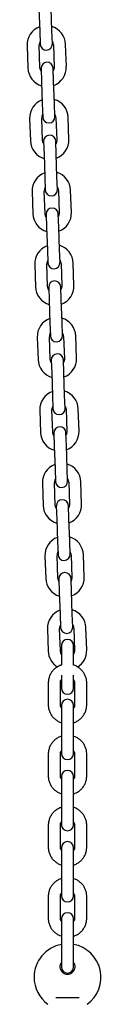
# Model space of a CAD drawing. Units: millimetres. Extents: x -26095 to 31267, y -4613 to 7737.
# Drawn here: x 11195 to 11232, y 890 to 1375 of the extents above; entities that cross this region are included whole.
import ezdxf

# ---------------------------------------------------------------- set-up
doc = ezdxf.new("R2010")
doc.units = ezdxf.units.MM
doc.header["$LTSCALE"] = 10

msp = doc.modelspace()

# ---------------------------------------------------------------- linework, layer by layer
at = {"color": 7, "linetype": 'Continuous', "lineweight": 25}
for p, q in [((11201.2, 1380.79), (11201.58, 1369.8)), ((11207.58, 1370.01), (11207.2, 1381)), ((11201.58, 1369.8), (11201.81, 1363.3)), ((11207.81, 1363.51), (11207.58, 1370.01)), ((11195.33, 1362.58), (11195.72, 1351.58)), ((11201.71, 1351.79), (11201.33, 1362.78)), ((11208.32, 1363.03), (11208.71, 1352.04)), ((11214.71, 1352.25), (11214.32, 1363.24)), ((11202.23, 1351.31), (11202.46, 1344.81)), ((11208.45, 1345.02), (11208.23, 1351.52)), ((11202.46, 1344.81), (11202.84, 1333.82)), ((11208.84, 1334.03), (11208.45, 1345.02)), ((11202.84, 1333.82), (11203.07, 1327.32)), ((11209.06, 1327.53), (11208.84, 1334.03)), ((11196.59, 1326.6), (11196.97, 1315.6)), ((11202.97, 1315.81), (11202.59, 1326.81)), ((11209.58, 1327.05), (11209.97, 1316.06)), ((11215.96, 1316.27), (11215.58, 1327.26)), ((11203.49, 1315.33), (11203.71, 1308.83)), ((11209.71, 1309.04), (11209.48, 1315.54)), ((11203.71, 1308.83), (11204.1, 1297.84)), ((11210.09, 1298.05), (11209.71, 1309.04)), ((11204.1, 1297.84), (11204.32, 1291.35)), ((11210.32, 1291.56), (11210.09, 1298.05)), ((11197.85, 1290.62), (11198.23, 1279.63)), ((11204.23, 1279.84), (11203.84, 1290.83)), ((11210.84, 1291.07), (11211.22, 1280.08)), ((11217.22, 1280.29), (11216.83, 1291.28)), ((11204.74, 1279.35), (11204.97, 1272.86)), ((11210.97, 1273.07), (11210.74, 1279.56)), ((11211.35, 1262.07), (11210.97, 1273.07)), ((11204.97, 1272.86), (11205.35, 1261.86)), ((11205.35, 1261.86), (11205.58, 1255.37)), ((11211.58, 1255.58), (11211.35, 1262.07)), ((11199.1, 1254.64), (11199.49, 1243.65)), ((11205.48, 1243.86), (11205.1, 1254.85)), ((11212.09, 1255.09), (11212.48, 1244.1)), ((11218.47, 1244.31), (11218.09, 1255.3)), ((11206, 1243.37), (11206.23, 1236.88)), ((11212.22, 1237.09), (11212, 1243.58)), ((11206.23, 1236.88), (11206.61, 1225.89)), ((11212.61, 1226.09), (11212.22, 1237.09)), ((11206.61, 1225.89), (11206.84, 1219.39)), ((11212.83, 1219.6), (11212.61, 1226.09)), ((11200.36, 1218.66), (11200.74, 1207.67)), ((11206.74, 1207.88), (11206.35, 1218.87)), ((11213.35, 1219.12), (11213.73, 1208.12)), ((11219.73, 1208.33), (11219.35, 1219.33)), ((11207.26, 1207.4), (11207.48, 1200.9)), ((11213.48, 1201.11), (11213.25, 1207.61)), ((11207.48, 1200.9), (11207.87, 1189.91)), ((11213.86, 1190.12), (11213.48, 1201.11)), ((11207.87, 1189.91), (11208.09, 1183.41)), ((11214.09, 1183.62), (11213.86, 1190.12)), ((11201.61, 1182.68), (11202, 1171.69)), ((11207.99, 1171.9), (11207.61, 1182.89)), ((11214.61, 1183.14), (11214.99, 1172.15)), ((11220.99, 1172.35), (11220.6, 1183.35)), ((11208.51, 1171.42), (11208.74, 1164.92)), ((11214.74, 1165.13), (11214.51, 1171.63)), ((11208.74, 1164.92), (11209.12, 1153.93)), ((11215.12, 1154.14), (11214.74, 1165.13)), ((11209.12, 1153.93), (11209.35, 1147.43)), ((11215.35, 1147.64), (11215.12, 1154.14)), ((11202.87, 1146.71), (11203.25, 1135.71)), ((11209.25, 1135.92), (11208.87, 1146.92)), ((11215.86, 1147.16), (11216.25, 1136.17)), ((11222.24, 1136.38), (11221.86, 1147.37)), ((11209.77, 1135.44), (11210, 1128.94)), ((11215.99, 1129.15), (11215.76, 1135.65)), ((11210, 1128.94), (11210.38, 1117.95)), ((11216.38, 1118.16), (11215.99, 1129.15)), ((11210.38, 1117.95), (11210.61, 1111.46)), ((11216.6, 1111.66), (11216.38, 1118.16)), ((11204.13, 1110.73), (11204.51, 1099.74)), ((11210.51, 1099.94), (11210.12, 1110.94)), ((11217.12, 1111.18), (11217.5, 1100.19)), ((11223.5, 1100.4), (11223.12, 1111.39)), ((11211.02, 1099.46), (11211.25, 1092.97)), ((11217.25, 1093.18), (11217.02, 1099.67)), ((11217.63, 1082.18), (11217.25, 1093.18)), ((11211.25, 1092.97), (11211.64, 1081.97)), ((11211.64, 1081.97), (11211.86, 1075.48)), ((11217.86, 1075.69), (11217.63, 1082.18)), ((11205.38, 1074.75), (11205.77, 1063.76)), ((11211.76, 1063.97), (11211.38, 1074.96)), ((11218.38, 1075.2), (11218.76, 1064.21)), ((11224.76, 1064.42), (11224.37, 1075.41)), ((11212.28, 1066.59), (11212.28, 1065.09)), ((11212.28, 1065.09), (11212.28, 1056.96)), ((11218.28, 1065.09), (11218.28, 1066.59)), ((11218.28, 1056.96), (11218.28, 1065.09)), ((11212.28, 1051.89), (11212.28, 1050.09)), ((11212.28, 1050.09), (11212.28, 1045.59)), ((11218.28, 1050.09), (11218.28, 1051.89)), ((11218.28, 1045.59), (11218.28, 1050.09)), ((11205.78, 1048.1), (11205.78, 1037.37)), ((11211.78, 1037.37), (11211.78, 1048.1)), ((11218.78, 1048.1), (11218.78, 1037.37)), ((11224.78, 1037.37), (11224.78, 1048.1)), ((11212.28, 1037.04), (11212.28, 1031.97)), ((11218.28, 1031.97), (11218.28, 1037.04)), ((11212.28, 1031.97), (11212.28, 1021.24)), ((11218.28, 1021.24), (11218.28, 1031.97)), ((11212.28, 1021.24), (11212.28, 1013.31)), ((11218.28, 1013.31), (11218.28, 1021.24)), ((11205.78, 1012.98), (11205.78, 1002.25)), ((11211.78, 1002.25), (11211.78, 1012.98)), ((11218.78, 1012.98), (11218.78, 1002.25)), ((11224.78, 1002.25), (11224.78, 1012.98)), ((11212.28, 1001.93), (11212.28, 996.86)), ((11218.28, 996.86), (11218.28, 1001.93)), ((11212.28, 996.86), (11212.28, 986.13)), ((11218.28, 986.13), (11218.28, 996.86)), ((11212.28, 986.13), (11212.28, 978.19)), ((11218.28, 978.19), (11218.28, 986.13)), ((11205.78, 977.87), (11205.78, 967.14)), ((11211.78, 967.14), (11211.78, 977.87)), ((11218.78, 977.87), (11218.78, 967.14)), ((11224.78, 967.14), (11224.78, 977.87)), ((11212.28, 966.81), (11212.28, 961.74)), ((11218.28, 961.74), (11218.28, 966.81)), ((11212.28, 961.74), (11212.28, 951.01)), ((11218.28, 951.01), (11218.28, 961.74)), ((11212.28, 951.01), (11212.28, 943.08)), ((11218.28, 943.08), (11218.28, 951.01)), ((11205.78, 942.75), (11205.78, 932.02)), ((11211.78, 932.02), (11211.78, 942.75)), ((11218.78, 942.75), (11218.78, 932.02)), ((11224.78, 932.02), (11224.78, 942.75)), ((11212.28, 931.69), (11212.28, 926.62)), ((11218.28, 926.62), (11218.28, 931.69)), ((11212.28, 926.62), (11212.28, 915.89)), ((11218.28, 915.89), (11218.28, 926.62)), ((11212.28, 915.89), (11212.28, 907.96)), ((11218.28, 907.96), (11218.28, 915.89)), ((11209.56, 892.92), (11221, 892.92))]:
    msp.add_line(p, q, dxfattribs=at)
at = {"color": 7, "linetype": 'Continuous', "lineweight": 25, "flags": 128}
for points in [[(11202.28, 1350.01), (11201.97, 1350.6), (11201.71, 1351.79)], [(11208.71, 1352.04), (11208.54, 1350.83), (11208.27, 1350.22)], [(11203.53, 1314.03), (11203.22, 1314.62), (11202.97, 1315.81)], [(11209.97, 1316.06), (11209.8, 1314.85), (11209.53, 1314.24)], [(11204.79, 1278.05), (11204.48, 1278.65), (11204.23, 1279.84)], [(11211.22, 1280.08), (11211.05, 1278.88), (11210.78, 1278.26)], [(11206.04, 1242.07), (11205.73, 1242.67), (11205.48, 1243.86)], [(11212.48, 1244.1), (11212.31, 1242.9), (11212.04, 1242.28)], [(11207.3, 1206.09), (11206.99, 1206.69), (11206.74, 1207.88)], [(11213.73, 1208.12), (11213.57, 1206.92), (11213.3, 1206.3)], [(11208.56, 1170.12), (11208.25, 1170.71), (11207.99, 1171.9)], [(11214.99, 1172.15), (11214.82, 1170.94), (11214.55, 1170.33)], [(11209.81, 1134.14), (11209.5, 1134.73), (11209.25, 1135.92)], [(11216.25, 1136.17), (11216.08, 1134.96), (11215.81, 1134.35)], [(11211.07, 1098.16), (11210.76, 1098.76), (11210.51, 1099.94)], [(11217.5, 1100.19), (11217.33, 1098.99), (11217.07, 1098.37)], [(11218.76, 1064.21), (11218.59, 1063.01), (11218.28, 1062.32)], [(11212.28, 1062.26), (11212.02, 1062.78), (11211.76, 1063.97)]]:
    msp.add_lwpolyline(points, dxfattribs=at)
at = {"color": 7, "linetype": 'Continuous', "lineweight": 25}
for centre, radius, start, end in [((11204.83, 1362.91), 9.5, 110.4085, 182), ((11204.83, 1362.91), 9.5, 2, 73.5915), ((11204.83, 1362.91), 3.5, 150.9973, 182), ((11204.81, 1363.41), 3, 182, 2), ((11204.83, 1362.91), 3.5, 2, 33.0027), ((11205.21, 1351.91), 9.5, 182, 253.5915), ((11205.23, 1351.41), 3, 2, 182), ((11205.21, 1351.91), 9.5, 290.4085, 2), ((11206.08, 1326.93), 9.5, 110.4085, 182), ((11206.08, 1326.93), 9.5, 2, 73.5915), ((11206.08, 1326.93), 3.5, 150.9973, 182), ((11206.07, 1327.43), 3, 182, 2), ((11206.08, 1326.93), 3.5, 2, 33.0027), ((11206.48, 1315.44), 3, 2, 182), ((11206.47, 1315.94), 9.5, 182, 253.5915), ((11206.47, 1315.94), 9.5, 290.4085, 2), ((11207.34, 1290.95), 9.5, 110.4085, 182), ((11207.34, 1290.95), 9.5, 2, 73.5915), ((11207.34, 1290.95), 3.5, 150.9973, 182), ((11207.34, 1290.95), 3.5, 2, 33.0027), ((11207.32, 1291.45), 3, 182, 2), ((11207.72, 1279.96), 9.5, 182, 253.5915), ((11207.74, 1279.46), 3, 2, 182), ((11207.72, 1279.96), 9.5, 290.4085, 2), ((11208.6, 1254.97), 9.5, 110.4085, 182), ((11208.6, 1254.97), 9.5, 2, 73.5915), ((11208.6, 1254.97), 3.5, 150.9973, 182), ((11208.58, 1255.47), 3, 182, 2), ((11208.6, 1254.97), 3.5, 2, 33.0027), ((11209, 1243.48), 3, 2, 182), ((11208.98, 1243.98), 9.5, 290.4085, 2), ((11208.98, 1243.98), 9.5, 182, 253.5915), ((11209.85, 1218.99), 9.5, 110.4085, 182), ((11209.85, 1218.99), 9.5, 2, 73.5915), ((11209.85, 1218.99), 3.5, 150.9973, 182), ((11209.84, 1219.49), 3, 182, 2), ((11209.85, 1218.99), 3.5, 2, 33.0027), ((11210.25, 1207.5), 3, 2, 182), ((11210.24, 1208), 9.5, 182, 253.5915), ((11210.24, 1208), 9.5, 290.4085, 2), ((11211.11, 1183.02), 9.5, 110.4085, 182), ((11211.11, 1183.02), 9.5, 2, 73.5915), ((11211.11, 1183.02), 3.5, 150.9973, 182), ((11211.09, 1183.52), 3, 182, 2), ((11211.11, 1183.02), 3.5, 2, 33.0027), ((11211.49, 1172.02), 9.5, 182, 253.5915), ((11211.51, 1171.52), 3, 2, 182), ((11211.49, 1172.02), 9.5, 290.4085, 2), ((11212.37, 1147.04), 9.5, 110.4085, 182), ((11212.37, 1147.04), 9.5, 2, 73.5915), ((11212.37, 1147.04), 3.5, 150.9973, 182), ((11212.35, 1147.54), 3, 182, 2), ((11212.37, 1147.04), 3.5, 2, 33.0027), ((11212.77, 1135.55), 3, 2, 182), ((11212.75, 1136.05), 9.5, 182, 253.5915), ((11212.75, 1136.05), 9.5, 290.4085, 2), ((11213.62, 1111.06), 9.5, 110.4085, 182), ((11213.62, 1111.06), 9.5, 2, 73.5915), ((11213.62, 1111.06), 3.5, 150.9973, 182), ((11213.62, 1111.06), 3.5, 2, 33.0027), ((11213.6, 1111.56), 3, 182, 2), ((11214.01, 1100.07), 9.5, 182, 253.5915), ((11214.02, 1099.57), 3, 2, 182), ((11214.01, 1100.07), 9.5, 290.4085, 2), ((11214.88, 1075.08), 9.5, 110.4085, 182), ((11214.88, 1075.08), 9.5, 2, 73.5915), ((11214.88, 1075.08), 3.5, 150.9973, 182), ((11214.86, 1075.58), 3, 182, 2), ((11214.88, 1075.08), 3.5, 2, 33.0027), ((11215.28, 1066.59), 3, 0, 180), ((11215.26, 1064.09), 9.5, 301.4075, 2), ((11215.26, 1064.09), 9.5, 182, 238.555), ((11215.28, 1045.59), 3, 180, 0), ((11215.28, 1037.04), 3, 0, 180), ((11215.28, 1013.31), 3, 180, 0), ((11215.28, 1001.93), 3, 0, 180), ((11215.28, 978.19), 3, 180, 0), ((11215.28, 966.81), 3, 0, 180), ((11215.28, 943.08), 3, 180, 0), ((11215.28, 931.69), 3, 0, 180), ((11215.28, 902.92), 16.5, 100.4757, 180), ((11215.28, 902.92), 16.5, 305.8941, 79.5243), ((11215.28, 908.12), 3.75, 143.1301, 36.8699), ((11215.28, 907.96), 3, 180, 0), ((11215.28, 902.92), 16.5, 180, 234.1068)]:
    msp.add_arc(centre, radius, start, end, dxfattribs=at)
for points, knots in [([(11212.28, 1056.93), (11212.13, 1056.89), (11211.42, 1056.71), (11210.26, 1056.07), (11208.85, 1055.06), (11207.67, 1053.78), (11206.75, 1052.33), (11206.11, 1050.73), (11205.82, 1049.3), (11205.79, 1048.41), (11205.78, 1048.1)], [0, 0, 0, 0, 0.039033, 0.186218, 0.333322, 0.480267, 0.626995, 0.773473, 0.919703, 1, 1, 1, 1]), ([(11224.78, 1048.1), (11224.77, 1048.46), (11224.73, 1049.39), (11224.41, 1050.86), (11223.75, 1052.45), (11222.81, 1053.88), (11221.62, 1055.13), (11220.21, 1056.13), (11219.08, 1056.73), (11218.4, 1056.91), (11218.28, 1056.94)], [0, 0, 0, 0, 0.092895, 0.238626, 0.384425, 0.530272, 0.676256, 0.822445, 0.968873, 1, 1, 1, 1]), ([(11211.78, 1048.1), (11211.78, 1048.23), (11211.8, 1048.68), (11211.93, 1049.27), (11212.21, 1049.65), (11212.28, 1049.75)], [0, 0, 0, 0, 0.216932, 0.793476, 1, 1, 1, 1]), ([(11218.28, 1049.75), (11218.39, 1049.58), (11218.67, 1049.14), (11218.77, 1048.55), (11218.78, 1048.17), (11218.78, 1048.1)], [0, 0, 0, 0, 0.3389472, 0.8853469, 1, 1, 1, 1]), ([(11205.78, 1037.37), (11205.79, 1037.01), (11205.82, 1036.08), (11206.15, 1034.61), (11206.81, 1033.03), (11207.75, 1031.59), (11208.94, 1030.34), (11210.35, 1029.35), (11211.48, 1028.74), (11212.16, 1028.57), (11212.28, 1028.54)], [0, 0, 0, 0, 0.092895, 0.238626, 0.384425, 0.530272, 0.676256, 0.822445, 0.968873, 1, 1, 1, 1]), ([(11212.28, 1035.72), (11212.17, 1035.89), (11211.89, 1036.34), (11211.79, 1036.92), (11211.78, 1037.3), (11211.78, 1037.37)], [0, 0, 0, 0, 0.338947, 0.885347, 1, 1, 1, 1]), ([(11218.78, 1037.37), (11218.77, 1037.25), (11218.75, 1036.79), (11218.62, 1036.2), (11218.35, 1035.82), (11218.28, 1035.72)], [0, 0, 0, 0, 0.216932, 0.793476, 1, 1, 1, 1]), ([(11218.28, 1028.54), (11218.43, 1028.58), (11219.14, 1028.77), (11220.3, 1029.4), (11221.71, 1030.42), (11222.88, 1031.69), (11223.81, 1033.15), (11224.45, 1034.74), (11224.74, 1036.18), (11224.77, 1037.06), (11224.78, 1037.37)], [0, 0, 0, 0, 0.039033, 0.186218, 0.333322, 0.480267, 0.626995, 0.773473, 0.919703, 1, 1, 1, 1]), ([(11212.28, 1021.81), (11212.13, 1021.78), (11211.42, 1021.59), (11210.26, 1020.96), (11208.85, 1019.94), (11207.67, 1018.67), (11206.75, 1017.21), (11206.11, 1015.61), (11205.82, 1014.18), (11205.79, 1013.3), (11205.78, 1012.98)], [0, 0, 0, 0, 0.039033, 0.186218, 0.333322, 0.480267, 0.626995, 0.773473, 0.919703, 1, 1, 1, 1]), ([(11224.78, 1012.98), (11224.77, 1013.35), (11224.73, 1014.27), (11224.41, 1015.75), (11223.75, 1017.33), (11222.81, 1018.76), (11221.62, 1020.02), (11220.21, 1021.01), (11219.08, 1021.62), (11218.4, 1021.79), (11218.28, 1021.82)], [0, 0, 0, 0, 0.092895, 0.238626, 0.384425, 0.530272, 0.676256, 0.822445, 0.968873, 1, 1, 1, 1]), ([(11211.78, 1012.98), (11211.78, 1013.11), (11211.8, 1013.57), (11211.93, 1014.15), (11212.21, 1014.53), (11212.28, 1014.63)], [0, 0, 0, 0, 0.216932, 0.793476, 1, 1, 1, 1]), ([(11218.28, 1014.64), (11218.39, 1014.47), (11218.67, 1014.02), (11218.77, 1013.43), (11218.78, 1013.05), (11218.78, 1012.98)], [0, 0, 0, 0, 0.3389472, 0.8853469, 1, 1, 1, 1]), ([(11205.78, 1002.25), (11205.79, 1001.89), (11205.82, 1000.96), (11206.15, 999.49), (11206.81, 997.91), (11207.75, 996.47), (11208.94, 995.22), (11210.35, 994.23), (11211.48, 993.62), (11212.16, 993.45), (11212.28, 993.42)], [0, 0, 0, 0, 0.092895, 0.238626, 0.384425, 0.530272, 0.676256, 0.822445, 0.968873, 1, 1, 1, 1]), ([(11212.28, 1000.6), (11212.17, 1000.77), (11211.89, 1001.22), (11211.79, 1001.81), (11211.78, 1002.19), (11211.78, 1002.25)], [0, 0, 0, 0, 0.338947, 0.885347, 1, 1, 1, 1]), ([(11218.78, 1002.25), (11218.77, 1002.13), (11218.75, 1001.67), (11218.62, 1001.08), (11218.35, 1000.7), (11218.28, 1000.6)], [0, 0, 0, 0, 0.216932, 0.793476, 1, 1, 1, 1]), ([(11218.28, 993.42), (11218.43, 993.46), (11219.14, 993.65), (11220.3, 994.28), (11221.71, 995.3), (11222.88, 996.57), (11223.81, 998.03), (11224.45, 999.63), (11224.74, 1001.06), (11224.77, 1001.94), (11224.78, 1002.25)], [0, 0, 0, 0, 0.039033, 0.186218, 0.333322, 0.480267, 0.626995, 0.773473, 0.919703, 1, 1, 1, 1]), ([(11212.28, 986.7), (11212.13, 986.66), (11211.42, 986.47), (11210.26, 985.84), (11208.85, 984.82), (11207.67, 983.55), (11206.75, 982.09), (11206.11, 980.49), (11205.82, 979.06), (11205.79, 978.18), (11205.78, 977.87)], [0, 0, 0, 0, 0.039033, 0.186218, 0.333322, 0.480267, 0.626995, 0.773473, 0.919703, 1, 1, 1, 1]), ([(11224.78, 977.87), (11224.77, 978.23), (11224.73, 979.16), (11224.41, 980.63), (11223.75, 982.21), (11222.81, 983.65), (11221.62, 984.9), (11220.21, 985.89), (11219.08, 986.5), (11218.4, 986.67), (11218.28, 986.7)], [0, 0, 0, 0, 0.092895, 0.238626, 0.384425, 0.530272, 0.676256, 0.822445, 0.968873, 1, 1, 1, 1]), ([(11211.78, 977.87), (11211.78, 977.99), (11211.8, 978.45), (11211.93, 979.04), (11212.21, 979.42), (11212.28, 979.52)], [0, 0, 0, 0, 0.216932, 0.793476, 1, 1, 1, 1]), ([(11218.28, 979.52), (11218.39, 979.35), (11218.67, 978.9), (11218.77, 978.31), (11218.78, 977.93), (11218.78, 977.87)], [0, 0, 0, 0, 0.338947, 0.885347, 1, 1, 1, 1]), ([(11205.78, 967.14), (11205.79, 966.77), (11205.82, 965.85), (11206.15, 964.37), (11206.81, 962.79), (11207.75, 961.36), (11208.94, 960.1), (11210.35, 959.11), (11211.48, 958.51), (11212.16, 958.33), (11212.28, 958.3)], [0, 0, 0, 0, 0.092895, 0.238626, 0.384425, 0.530272, 0.676256, 0.822445, 0.968873, 1, 1, 1, 1]), ([(11212.28, 965.48), (11212.17, 965.65), (11211.89, 966.1), (11211.79, 966.69), (11211.78, 967.07), (11211.78, 967.14)], [0, 0, 0, 0, 0.338947, 0.885347, 1, 1, 1, 1]), ([(11218.78, 967.14), (11218.77, 967.01), (11218.75, 966.55), (11218.62, 965.97), (11218.35, 965.59), (11218.28, 965.49)], [0, 0, 0, 0, 0.2169322, 0.7934758, 1, 1, 1, 1]), ([(11218.28, 958.31), (11218.43, 958.34), (11219.14, 958.53), (11220.3, 959.16), (11221.71, 960.18), (11222.88, 961.45), (11223.81, 962.91), (11224.45, 964.51), (11224.74, 965.94), (11224.77, 966.82), (11224.78, 967.14)], [0, 0, 0, 0, 0.039033, 0.186218, 0.333322, 0.480267, 0.626995, 0.773473, 0.919703, 1, 1, 1, 1]), ([(11212.28, 951.58), (11212.13, 951.54), (11211.42, 951.35), (11210.26, 950.72), (11208.85, 949.71), (11207.67, 948.43), (11206.75, 946.97), (11206.11, 945.38), (11205.82, 943.94), (11205.79, 943.06), (11205.78, 942.75)], [0, 0, 0, 0, 0.039033, 0.186218, 0.333322, 0.480267, 0.626995, 0.773473, 0.919703, 1, 1, 1, 1]), ([(11224.78, 942.75), (11224.77, 943.11), (11224.73, 944.04), (11224.41, 945.51), (11223.75, 947.09), (11222.81, 948.53), (11221.62, 949.78), (11220.21, 950.77), (11219.08, 951.38), (11218.4, 951.55), (11218.28, 951.58)], [0, 0, 0, 0, 0.092895, 0.238626, 0.384425, 0.530272, 0.676256, 0.822445, 0.968873, 1, 1, 1, 1]), ([(11211.78, 942.75), (11211.78, 942.87), (11211.8, 943.33), (11211.93, 943.92), (11212.21, 944.3), (11212.28, 944.4)], [0, 0, 0, 0, 0.216932, 0.793476, 1, 1, 1, 1]), ([(11218.28, 944.4), (11218.39, 944.23), (11218.67, 943.78), (11218.77, 943.2), (11218.78, 942.82), (11218.78, 942.75)], [0, 0, 0, 0, 0.338947, 0.885347, 1, 1, 1, 1]), ([(11205.78, 932.02), (11205.79, 931.66), (11205.82, 930.73), (11206.15, 929.26), (11206.81, 927.67), (11207.75, 926.24), (11208.94, 924.99), (11210.35, 923.99), (11211.48, 923.39), (11212.16, 923.21), (11212.28, 923.18)], [0, 0, 0, 0, 0.092895, 0.238626, 0.384425, 0.530272, 0.676256, 0.822445, 0.968873, 1, 1, 1, 1]), ([(11212.28, 930.37), (11212.17, 930.54), (11211.89, 930.98), (11211.79, 931.57), (11211.78, 931.95), (11211.78, 932.02)], [0, 0, 0, 0, 0.338947, 0.885347, 1, 1, 1, 1]), ([(11218.78, 932.02), (11218.77, 931.89), (11218.75, 931.44), (11218.62, 930.85), (11218.35, 930.47), (11218.28, 930.37)], [0, 0, 0, 0, 0.2169322, 0.7934758, 1, 1, 1, 1]), ([(11218.28, 923.19), (11218.43, 923.23), (11219.14, 923.41), (11220.3, 924.05), (11221.71, 925.06), (11222.88, 926.34), (11223.81, 927.79), (11224.45, 929.39), (11224.74, 930.82), (11224.77, 931.71), (11224.78, 932.02)], [0, 0, 0, 0, 0.0390332, 0.1862177, 0.3333215, 0.4802674, 0.6269951, 0.7734726, 0.9197033, 1, 1, 1, 1])]:
    msp.add_open_spline(points, degree=3, knots=knots, dxfattribs=at)

doc.saveas('drawing.dxf')
